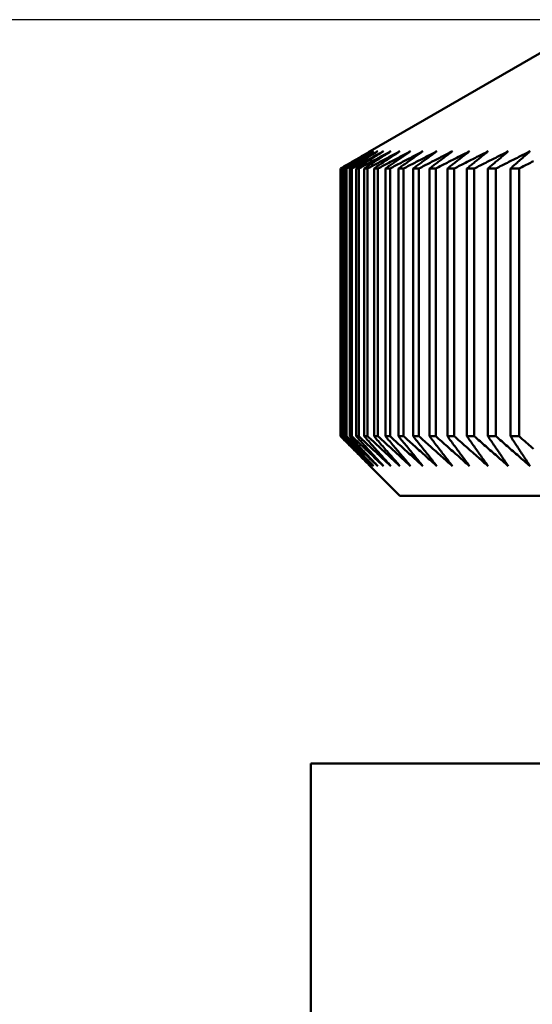
# Model space of a CAD drawing. Units: millimetres. Extents: x 0 to 105, y 0 to 149.
# Drawn here: x 43 to 45, y 117 to 121 of the extents above; entities that cross this region are included whole.
import ezdxf

# ---------------------------------------------------------------- set-up
doc = ezdxf.new("R2010")
doc.units = ezdxf.units.MM
doc.header["$LTSCALE"] = 0.5
doc.layers.add('PERMA_ROT', color=1, linetype='Continuous', lineweight=25, true_color=0xff0000)
doc.layers.add('Sichtbar (ISO)', color=7, linetype='Continuous', lineweight=50)
doc.styles.add('Notiztext (DIN)', font='arial.ttf')
doc.dimstyles.new('Standard (DIN)', dxfattribs={"dimscale": 0.5, "dimtxt": 2.5, "dimasz": 2.5, "dimexe": 2, "dimexo": 0, "dimgap": 0.4, "dimtad": 1, "dimrnd": 1e-08, "dimdsep": 46, "dimtxsty": 'Notiztext (DIN)', "dimcen": 0.09, "dimdle": 10, "dimclrd": 256, "dimclre": 256, "dimclrt": 256, "dimadec": 0, "dimazin": 2, "dimtfac": 0.6, "dimtmove": 0, "dimatfit": 3, "dimfxl": 1, "dimtolj": 1, "dimlwd": -1, "dimlwe": -1, "dimarcsym": 0})

# ---------------------------------------------------------------- blocks, each defined once
blk = doc.blocks.new('*D6')
at = {"layer": 'Defpoints', "color": 0, "transparency": 16777216}
for p in [(45.3094, 120.5772), (36.1934, 99.0772), (46.1934, 99.0772)]:
    blk.add_point(p, dxfattribs=at)
at = {"layer": 'PERMA_ROT', "transparency": 16777216}
for p, q in [((45.3094, 120.5772), (35.1934, 120.5772)), ((36.1934, 119.3272), (36.1934, 100.3272)), ((46.1934, 99.0772), (35.1934, 99.0772))]:
    blk.add_line(p, q, dxfattribs=at)
for points in [[(35.9851, 119.3272), (36.4018, 119.3272), (36.1934, 120.5772)], [(35.9851, 100.3272), (36.4018, 100.3272), (36.1934, 99.0772)]]:
    blk.add_solid(points, dxfattribs=at)
at = {"layer": 'PERMA_ROT', "transparency": 16777216, "insert": (34.717, 106.0858), "char_height": 1.25, "attachment_point": 1, "rotation": 90, "style": 'Notiztext (DIN)'}
blk.add_mtext('\\A1;max. 21.5', dxfattribs=at)

msp = doc.modelspace()

# ---------------------------------------------------------------- linework, layer by layer
at = {"layer": 'Sichtbar (ISO)'}
for p, q in [((45.3094, 120.5772), (44.5434, 120.135)), ((44.4437, 120.0772), (44.4447, 120.0772)), ((44.4437, 120.0772), (44.4437, 119.1772)), ((44.4447, 119.1772), (44.4447, 120.0772)), ((44.4484, 120.0772), (44.4484, 119.1772)), ((44.4484, 120.0772), (44.4514, 120.0772)), ((44.4514, 119.1772), (44.4514, 120.0772)), ((44.4587, 120.0772), (44.4587, 119.1772)), ((44.4587, 120.0772), (44.4638, 120.0772)), ((44.4638, 119.1772), (44.4638, 120.0772)), ((44.4746, 120.0772), (44.4746, 119.1772)), ((44.4746, 120.0772), (44.4818, 120.0772)), ((44.4818, 119.1772), (44.4818, 120.0772)), ((44.4963, 120.0772), (44.4963, 119.1772)), ((44.4963, 120.0772), (44.5055, 120.0772)), ((44.5055, 119.1772), (44.5055, 120.0772)), ((44.5235, 120.0772), (44.5235, 119.1772)), ((44.5235, 120.0772), (44.5348, 120.0772)), ((44.5348, 119.1772), (44.5348, 120.0772)), ((44.5563, 120.0772), (44.5563, 119.1772)), ((44.5563, 120.0772), (44.5696, 120.0772)), ((44.5696, 119.1772), (44.5696, 120.0772)), ((44.5947, 120.0772), (44.5947, 119.1772)), ((44.5947, 120.0772), (44.61, 120.0772)), ((44.61, 119.1772), (44.61, 120.0772)), ((44.6387, 120.0772), (44.6387, 119.1772)), ((44.6387, 120.0772), (44.6559, 120.0772)), ((44.6559, 119.1772), (44.6559, 120.0772)), ((44.6881, 120.0772), (44.6881, 119.1772)), ((44.6881, 120.0772), (44.7073, 120.0772)), ((44.7073, 119.1772), (44.7073, 120.0772)), ((44.7429, 120.0772), (44.7429, 119.1772)), ((44.7429, 120.0772), (44.7641, 120.0772)), ((44.7641, 119.1772), (44.7641, 120.0772)), ((44.8031, 120.0772), (44.8031, 119.1772)), ((44.8031, 120.0772), (44.8263, 120.0772)), ((44.8263, 119.1772), (44.8263, 120.0772)), ((44.8687, 120.0772), (44.8687, 119.1772)), ((44.8687, 120.0772), (44.8937, 120.0772)), ((44.8937, 119.1772), (44.8937, 120.0772)), ((44.9395, 120.0772), (44.9395, 119.1772)), ((44.9395, 120.0772), (44.9664, 120.0772)), ((44.9664, 119.1772), (44.9664, 120.0772)), ((45.0154, 120.0772), (45.0154, 119.1772)), ((45.0154, 120.0772), (45.0443, 120.0772)), ((45.0443, 119.1772), (45.0443, 120.0772)), ((44.4437, 119.1772), (44.4447, 119.1772)), ((44.4484, 119.1772), (44.4514, 119.1772)), ((44.4587, 119.1772), (44.4638, 119.1772)), ((44.4746, 119.1772), (44.4818, 119.1772)), ((44.4963, 119.1772), (44.5055, 119.1772)), ((44.5235, 119.1772), (44.5348, 119.1772)), ((44.5563, 119.1772), (44.5696, 119.1772)), ((44.5947, 119.1772), (44.61, 119.1772)), ((44.6387, 119.1772), (44.6559, 119.1772)), ((44.6881, 119.1772), (44.7073, 119.1772)), ((44.7429, 119.1772), (44.7641, 119.1772)), ((44.8031, 119.1772), (44.8263, 119.1772)), ((44.8687, 119.1772), (44.8937, 119.1772)), ((44.9395, 119.1772), (44.9664, 119.1772)), ((45.0154, 119.1772), (45.0443, 119.1772)), ((44.6434, 118.9772), (44.5434, 119.0772)), ((44.6434, 118.9772), (55.7434, 118.9772)), ((44.3434, 118.0772), (56.0434, 118.0772)), ((44.3434, 118.0772), (44.3434, 112.9772))]:
    msp.add_line(p, q, dxfattribs=at)
at = {"layer": 'Sichtbar (ISO)', "flags": 128}
for points in [[(44.5434, 120.135), (44.5393, 120.1326), (44.5352, 120.1302), (44.5311, 120.1278), (44.5269, 120.1254), (44.5228, 120.123), (44.5187, 120.1207), (44.5145, 120.1183), (44.5104, 120.1159), (44.5062, 120.1135), (44.5021, 120.1111), (44.4979, 120.1087), (44.4938, 120.1063), (44.4896, 120.1039), (44.4855, 120.1015), (44.4813, 120.099), (44.4772, 120.0966), (44.473, 120.0942), (44.4688, 120.0918), (44.4646, 120.0894), (44.4605, 120.0869), (44.4563, 120.0845), (44.4521, 120.0821), (44.4479, 120.0797), (44.4437, 120.0772)], [(44.4447, 120.0772), (44.449, 120.0797), (44.4533, 120.0821), (44.4575, 120.0845), (44.4618, 120.0869), (44.466, 120.0894), (44.4703, 120.0918), (44.4745, 120.0942), (44.4788, 120.0966), (44.483, 120.099), (44.4872, 120.1015), (44.4915, 120.1039), (44.4957, 120.1063), (44.4999, 120.1087), (44.5042, 120.1111), (44.5084, 120.1135), (44.5126, 120.1159), (44.5168, 120.1183), (44.521, 120.1207), (44.5252, 120.123), (44.5294, 120.1254), (44.5336, 120.1278), (44.5378, 120.1302), (44.542, 120.1326), (44.5462, 120.135)], [(44.5462, 120.135), (44.5422, 120.1326), (44.5381, 120.1302), (44.5341, 120.1278), (44.53, 120.1254), (44.526, 120.123), (44.5219, 120.1207), (44.5179, 120.1183), (44.5138, 120.1159), (44.5097, 120.1135), (44.5057, 120.1111), (44.5016, 120.1087), (44.4975, 120.1063), (44.4934, 120.1039), (44.4893, 120.1015), (44.4853, 120.099), (44.4812, 120.0966), (44.4771, 120.0942), (44.473, 120.0918), (44.4689, 120.0894), (44.4648, 120.0869), (44.4607, 120.0845), (44.4566, 120.0821), (44.4525, 120.0797), (44.4484, 120.0772)], [(44.4514, 120.0772), (44.4558, 120.0797), (44.4601, 120.0821), (44.4644, 120.0845), (44.4688, 120.0869), (44.4731, 120.0894), (44.4774, 120.0918), (44.4817, 120.0942), (44.486, 120.0966), (44.4903, 120.099), (44.4946, 120.1015), (44.4989, 120.1039), (44.5032, 120.1063), (44.5075, 120.1087), (44.5118, 120.1111), (44.5161, 120.1135), (44.5204, 120.1159), (44.5247, 120.1183), (44.529, 120.1207), (44.5332, 120.123), (44.5375, 120.1254), (44.5418, 120.1278), (44.546, 120.1302), (44.5503, 120.1326), (44.5546, 120.135)], [(44.5546, 120.135), (44.5506, 120.1326), (44.5466, 120.1302), (44.5427, 120.1278), (44.5387, 120.1254), (44.5347, 120.123), (44.5308, 120.1207), (44.5268, 120.1183), (44.5228, 120.1159), (44.5188, 120.1135), (44.5148, 120.1111), (44.5108, 120.1087), (44.5068, 120.1063), (44.5028, 120.1039), (44.4988, 120.1015), (44.4948, 120.099), (44.4908, 120.0966), (44.4868, 120.0942), (44.4828, 120.0918), (44.4788, 120.0894), (44.4748, 120.0869), (44.4708, 120.0845), (44.4667, 120.0821), (44.4627, 120.0797), (44.4587, 120.0772)], [(44.4638, 120.0772), (44.4682, 120.0797), (44.4726, 120.0821), (44.477, 120.0845), (44.4814, 120.0869), (44.4858, 120.0894), (44.4902, 120.0918), (44.4945, 120.0942), (44.4989, 120.0966), (44.5033, 120.099), (44.5077, 120.1015), (44.512, 120.1039), (44.5164, 120.1063), (44.5208, 120.1087), (44.5251, 120.1111), (44.5295, 120.1135), (44.5338, 120.1159), (44.5382, 120.1183), (44.5425, 120.1207), (44.5468, 120.123), (44.5512, 120.1254), (44.5555, 120.1278), (44.5598, 120.1302), (44.5642, 120.1326), (44.5685, 120.135)], [(44.5685, 120.135), (44.5646, 120.1326), (44.5607, 120.1302), (44.5569, 120.1278), (44.553, 120.1254), (44.5491, 120.123), (44.5452, 120.1207), (44.5413, 120.1183), (44.5374, 120.1159), (44.5335, 120.1135), (44.5296, 120.1111), (44.5257, 120.1087), (44.5218, 120.1063), (44.5179, 120.1039), (44.514, 120.1015), (44.51, 120.099), (44.5061, 120.0966), (44.5022, 120.0942), (44.4983, 120.0918), (44.4943, 120.0894), (44.4904, 120.0869), (44.4865, 120.0845), (44.4825, 120.0821), (44.4786, 120.0797), (44.4746, 120.0772)], [(44.4818, 120.0772), (44.4863, 120.0797), (44.4908, 120.0821), (44.4952, 120.0845), (44.4997, 120.0869), (44.5041, 120.0894), (44.5086, 120.0918), (44.513, 120.0942), (44.5174, 120.0966), (44.5219, 120.099), (44.5263, 120.1015), (44.5307, 120.1039), (44.5351, 120.1063), (44.5396, 120.1087), (44.544, 120.1111), (44.5484, 120.1135), (44.5528, 120.1159), (44.5572, 120.1183), (44.5616, 120.1207), (44.566, 120.123), (44.5704, 120.1254), (44.5748, 120.1278), (44.5792, 120.1302), (44.5836, 120.1326), (44.588, 120.135)], [(44.588, 120.135), (44.5842, 120.1326), (44.5804, 120.1302), (44.5766, 120.1278), (44.5728, 120.1254), (44.569, 120.123), (44.5652, 120.1207), (44.5614, 120.1183), (44.5576, 120.1159), (44.5538, 120.1135), (44.55, 120.1111), (44.5461, 120.1087), (44.5423, 120.1063), (44.5385, 120.1039), (44.5347, 120.1015), (44.5309, 120.099), (44.527, 120.0966), (44.5232, 120.0942), (44.5193, 120.0918), (44.5155, 120.0894), (44.5117, 120.0869), (44.5078, 120.0845), (44.504, 120.0821), (44.5001, 120.0797), (44.4963, 120.0772)], [(44.5055, 120.0772), (44.51, 120.0797), (44.5145, 120.0821), (44.519, 120.0845), (44.5235, 120.0869), (44.5281, 120.0894), (44.5326, 120.0918), (44.537, 120.0942), (44.5415, 120.0966), (44.546, 120.099), (44.5505, 120.1015), (44.555, 120.1039), (44.5595, 120.1063), (44.564, 120.1087), (44.5684, 120.1111), (44.5729, 120.1135), (44.5774, 120.1159), (44.5818, 120.1183), (44.5863, 120.1207), (44.5908, 120.123), (44.5952, 120.1254), (44.5997, 120.1278), (44.6041, 120.1302), (44.6085, 120.1326), (44.613, 120.135)], [(44.613, 120.135), (44.6093, 120.1326), (44.6056, 120.1302), (44.6019, 120.1278), (44.5982, 120.1254), (44.5945, 120.123), (44.5908, 120.1207), (44.5871, 120.1183), (44.5833, 120.1159), (44.5796, 120.1135), (44.5759, 120.1111), (44.5722, 120.1087), (44.5684, 120.1063), (44.5647, 120.1039), (44.561, 120.1015), (44.5573, 120.099), (44.5535, 120.0966), (44.5498, 120.0942), (44.546, 120.0918), (44.5423, 120.0894), (44.5385, 120.0869), (44.5348, 120.0845), (44.531, 120.0821), (44.5273, 120.0797), (44.5235, 120.0772)], [(44.5348, 120.0772), (44.5393, 120.0797), (44.5439, 120.0821), (44.5485, 120.0845), (44.553, 120.0869), (44.5576, 120.0894), (44.5621, 120.0918), (44.5667, 120.0942), (44.5712, 120.0966), (44.5758, 120.099), (44.5803, 120.1015), (44.5849, 120.1039), (44.5894, 120.1063), (44.5939, 120.1087), (44.5984, 120.1111), (44.603, 120.1135), (44.6075, 120.1159), (44.612, 120.1183), (44.6165, 120.1207), (44.621, 120.123), (44.6255, 120.1254), (44.63, 120.1278), (44.6345, 120.1302), (44.639, 120.1326), (44.6435, 120.135)], [(44.6435, 120.135), (44.6399, 120.1326), (44.6363, 120.1302), (44.6327, 120.1278), (44.6291, 120.1254), (44.6255, 120.123), (44.6219, 120.1207), (44.6182, 120.1183), (44.6146, 120.1159), (44.611, 120.1135), (44.6074, 120.1111), (44.6038, 120.1087), (44.6001, 120.1063), (44.5965, 120.1039), (44.5929, 120.1015), (44.5892, 120.099), (44.5856, 120.0966), (44.5819, 120.0942), (44.5783, 120.0918), (44.5746, 120.0894), (44.571, 120.0869), (44.5673, 120.0845), (44.5637, 120.0821), (44.56, 120.0797), (44.5563, 120.0772)], [(44.5696, 120.0772), (44.5742, 120.0797), (44.5789, 120.0821), (44.5835, 120.0845), (44.5881, 120.0869), (44.5927, 120.0894), (44.5973, 120.0918), (44.6019, 120.0942), (44.6065, 120.0966), (44.6111, 120.099), (44.6156, 120.1015), (44.6202, 120.1039), (44.6248, 120.1063), (44.6294, 120.1087), (44.634, 120.1111), (44.6385, 120.1135), (44.6431, 120.1159), (44.6477, 120.1183), (44.6522, 120.1207), (44.6568, 120.123), (44.6613, 120.1254), (44.6659, 120.1278), (44.6704, 120.1302), (44.675, 120.1326), (44.6795, 120.135)], [(44.6795, 120.135), (44.676, 120.1326), (44.6725, 120.1302), (44.669, 120.1278), (44.6655, 120.1254), (44.662, 120.123), (44.6584, 120.1207), (44.6549, 120.1183), (44.6514, 120.1159), (44.6479, 120.1135), (44.6444, 120.1111), (44.6408, 120.1087), (44.6373, 120.1063), (44.6338, 120.1039), (44.6302, 120.1015), (44.6267, 120.099), (44.6232, 120.0966), (44.6196, 120.0942), (44.6161, 120.0918), (44.6125, 120.0894), (44.609, 120.0869), (44.6054, 120.0845), (44.6019, 120.0821), (44.5983, 120.0797), (44.5947, 120.0772)], [(44.61, 120.0772), (44.6147, 120.0797), (44.6194, 120.0821), (44.624, 120.0845), (44.6287, 120.0869), (44.6333, 120.0894), (44.6379, 120.0918), (44.6426, 120.0942), (44.6472, 120.0966), (44.6519, 120.099), (44.6565, 120.1015), (44.6611, 120.1039), (44.6657, 120.1063), (44.6704, 120.1087), (44.675, 120.1111), (44.6796, 120.1135), (44.6842, 120.1159), (44.6888, 120.1183), (44.6934, 120.1207), (44.698, 120.123), (44.7026, 120.1254), (44.7072, 120.1278), (44.7118, 120.1302), (44.7163, 120.1326), (44.7209, 120.135)], [(44.7209, 120.135), (44.7175, 120.1326), (44.7141, 120.1302), (44.7107, 120.1278), (44.7073, 120.1254), (44.7039, 120.123), (44.7005, 120.1207), (44.6971, 120.1183), (44.6937, 120.1159), (44.6903, 120.1135), (44.6868, 120.1111), (44.6834, 120.1087), (44.68, 120.1063), (44.6766, 120.1039), (44.6731, 120.1015), (44.6697, 120.099), (44.6663, 120.0966), (44.6628, 120.0942), (44.6594, 120.0918), (44.6559, 120.0894), (44.6525, 120.0869), (44.649, 120.0845), (44.6456, 120.0821), (44.6421, 120.0797), (44.6387, 120.0772)], [(44.6559, 120.0772), (44.6606, 120.0797), (44.6653, 120.0821), (44.67, 120.0845), (44.6747, 120.0869), (44.6794, 120.0894), (44.6841, 120.0918), (44.6888, 120.0942), (44.6934, 120.0966), (44.6981, 120.099), (44.7028, 120.1015), (44.7075, 120.1039), (44.7121, 120.1063), (44.7168, 120.1087), (44.7214, 120.1111), (44.7261, 120.1135), (44.7307, 120.1159), (44.7354, 120.1183), (44.74, 120.1207), (44.7446, 120.123), (44.7493, 120.1254), (44.7539, 120.1278), (44.7585, 120.1302), (44.7631, 120.1326), (44.7678, 120.135)], [(44.7678, 120.135), (44.7645, 120.1326), (44.7612, 120.1302), (44.7579, 120.1278), (44.7546, 120.1254), (44.7513, 120.123), (44.748, 120.1207), (44.7447, 120.1183), (44.7414, 120.1159), (44.738, 120.1135), (44.7347, 120.1111), (44.7314, 120.1087), (44.7281, 120.1063), (44.7248, 120.1039), (44.7215, 120.1015), (44.7181, 120.099), (44.7148, 120.0966), (44.7115, 120.0942), (44.7081, 120.0918), (44.7048, 120.0894), (44.7015, 120.0869), (44.6981, 120.0845), (44.6948, 120.0821), (44.6914, 120.0797), (44.6881, 120.0772)], [(44.7073, 120.0772), (44.7121, 120.0797), (44.7168, 120.0821), (44.7215, 120.0845), (44.7262, 120.0869), (44.731, 120.0894), (44.7357, 120.0918), (44.7404, 120.0942), (44.7451, 120.0966), (44.7498, 120.099), (44.7545, 120.1015), (44.7592, 120.1039), (44.7639, 120.1063), (44.7686, 120.1087), (44.7733, 120.1111), (44.778, 120.1135), (44.7826, 120.1159), (44.7873, 120.1183), (44.792, 120.1207), (44.7967, 120.123), (44.8013, 120.1254), (44.806, 120.1278), (44.8106, 120.1302), (44.8153, 120.1326), (44.82, 120.135)], [(44.82, 120.135), (44.8168, 120.1326), (44.8136, 120.1302), (44.8104, 120.1278), (44.8072, 120.1254), (44.804, 120.123), (44.8008, 120.1207), (44.7976, 120.1183), (44.7944, 120.1159), (44.7912, 120.1135), (44.788, 120.1111), (44.7848, 120.1087), (44.7816, 120.1063), (44.7784, 120.1039), (44.7752, 120.1015), (44.772, 120.099), (44.7687, 120.0966), (44.7655, 120.0942), (44.7623, 120.0918), (44.7591, 120.0894), (44.7558, 120.0869), (44.7526, 120.0845), (44.7494, 120.0821), (44.7461, 120.0797), (44.7429, 120.0772)], [(44.7641, 120.0772), (44.7689, 120.0797), (44.7737, 120.0821), (44.7784, 120.0845), (44.7832, 120.0869), (44.7879, 120.0894), (44.7927, 120.0918), (44.7974, 120.0942), (44.8021, 120.0966), (44.8069, 120.099), (44.8116, 120.1015), (44.8163, 120.1039), (44.821, 120.1063), (44.8258, 120.1087), (44.8305, 120.1111), (44.8352, 120.1135), (44.8399, 120.1159), (44.8446, 120.1183), (44.8493, 120.1207), (44.854, 120.123), (44.8587, 120.1254), (44.8634, 120.1278), (44.8681, 120.1302), (44.8728, 120.1326), (44.8774, 120.135)], [(44.8774, 120.135), (44.8744, 120.1326), (44.8713, 120.1302), (44.8682, 120.1278), (44.8652, 120.1254), (44.8621, 120.123), (44.859, 120.1207), (44.8559, 120.1183), (44.8528, 120.1159), (44.8497, 120.1135), (44.8466, 120.1111), (44.8436, 120.1087), (44.8405, 120.1063), (44.8374, 120.1039), (44.8343, 120.1015), (44.8312, 120.099), (44.8281, 120.0966), (44.8249, 120.0942), (44.8218, 120.0918), (44.8187, 120.0894), (44.8156, 120.0869), (44.8125, 120.0845), (44.8094, 120.0821), (44.8063, 120.0797), (44.8031, 120.0772)], [(44.8263, 120.0772), (44.8311, 120.0797), (44.8359, 120.0821), (44.8406, 120.0845), (44.8454, 120.0869), (44.8502, 120.0894), (44.855, 120.0918), (44.8597, 120.0942), (44.8645, 120.0966), (44.8692, 120.099), (44.874, 120.1015), (44.8787, 120.1039), (44.8835, 120.1063), (44.8882, 120.1087), (44.893, 120.1111), (44.8977, 120.1135), (44.9024, 120.1159), (44.9072, 120.1183), (44.9119, 120.1207), (44.9166, 120.123), (44.9213, 120.1254), (44.9261, 120.1278), (44.9308, 120.1302), (44.9355, 120.1326), (44.9402, 120.135)], [(44.9402, 120.135), (44.9372, 120.1326), (44.9343, 120.1302), (44.9313, 120.1278), (44.9284, 120.1254), (44.9254, 120.123), (44.9224, 120.1207), (44.9195, 120.1183), (44.9165, 120.1159), (44.9135, 120.1135), (44.9105, 120.1111), (44.9076, 120.1087), (44.9046, 120.1063), (44.9016, 120.1039), (44.8986, 120.1015), (44.8956, 120.099), (44.8927, 120.0966), (44.8897, 120.0942), (44.8867, 120.0918), (44.8837, 120.0894), (44.8807, 120.0869), (44.8777, 120.0845), (44.8747, 120.0821), (44.8717, 120.0797), (44.8687, 120.0772)], [(44.8937, 120.0772), (44.8985, 120.0797), (44.9033, 120.0821), (44.9081, 120.0845), (44.9129, 120.0869), (44.9177, 120.0894), (44.9225, 120.0918), (44.9273, 120.0942), (44.9321, 120.0966), (44.9369, 120.099), (44.9416, 120.1015), (44.9464, 120.1039), (44.9512, 120.1063), (44.9559, 120.1087), (44.9607, 120.1111), (44.9655, 120.1135), (44.9702, 120.1159), (44.975, 120.1183), (44.9797, 120.1207), (44.9845, 120.123), (44.9892, 120.1254), (44.9939, 120.1278), (44.9987, 120.1302), (45.0034, 120.1326), (45.0081, 120.135)], [(45.0081, 120.135), (45.0053, 120.1326), (45.0024, 120.1302), (44.9996, 120.1278), (44.9968, 120.1254), (44.9939, 120.123), (44.9911, 120.1207), (44.9882, 120.1183), (44.9854, 120.1159), (44.9825, 120.1135), (44.9797, 120.1111), (44.9768, 120.1087), (44.9739, 120.1063), (44.9711, 120.1039), (44.9682, 120.1015), (44.9654, 120.099), (44.9625, 120.0966), (44.9596, 120.0942), (44.9567, 120.0918), (44.9539, 120.0894), (44.951, 120.0869), (44.9481, 120.0845), (44.9452, 120.0821), (44.9423, 120.0797), (44.9395, 120.0772)], [(44.9664, 120.0772), (44.9712, 120.0797), (44.9761, 120.0821), (44.9809, 120.0845), (44.9857, 120.0869), (44.9905, 120.0894), (44.9953, 120.0918), (45.0001, 120.0942), (45.0049, 120.0966), (45.0097, 120.099), (45.0145, 120.1015), (45.0193, 120.1039), (45.024, 120.1063), (45.0288, 120.1087), (45.0336, 120.1111), (45.0384, 120.1135), (45.0431, 120.1159), (45.0479, 120.1183), (45.0527, 120.1207), (45.0574, 120.123), (45.0622, 120.1254), (45.0669, 120.1278), (45.0717, 120.1302), (45.0764, 120.1326), (45.0811, 120.135)], [(45.0811, 120.135), (45.0784, 120.1326), (45.0757, 120.1302), (45.073, 120.1278), (45.0703, 120.1254), (45.0676, 120.123), (45.0648, 120.1207), (45.0621, 120.1183), (45.0594, 120.1159), (45.0566, 120.1135), (45.0539, 120.1111), (45.0512, 120.1087), (45.0484, 120.1063), (45.0457, 120.1039), (45.043, 120.1015), (45.0402, 120.099), (45.0375, 120.0966), (45.0347, 120.0942), (45.032, 120.0918), (45.0292, 120.0894), (45.0265, 120.0869), (45.0237, 120.0845), (45.021, 120.0821), (45.0182, 120.0797), (45.0154, 120.0772)], [(45.0443, 120.0772), (45.0491, 120.0797), (45.0539, 120.0821), (45.0587, 120.0845), (45.0636, 120.0869), (45.0684, 120.0894), (45.0732, 120.0918), (45.078, 120.0942), (45.0828, 120.0966), (45.0876, 120.099), (45.0924, 120.1015)], [(44.4437, 119.1772), (44.4479, 119.173), (44.4521, 119.1688), (44.4563, 119.1646), (44.4605, 119.1604), (44.4646, 119.1562), (44.4688, 119.152), (44.473, 119.1478), (44.4771, 119.1436), (44.4813, 119.1395), (44.4855, 119.1353), (44.4896, 119.1311), (44.4938, 119.1269), (44.4979, 119.1228), (44.5021, 119.1186), (44.5062, 119.1145), (44.5104, 119.1103), (44.5145, 119.1062), (44.5187, 119.102), (44.5228, 119.0979), (44.5269, 119.0937), (44.5311, 119.0896), (44.5352, 119.0855), (44.5393, 119.0813), (44.5434, 119.0772)], [(44.5462, 119.0772), (44.542, 119.0813), (44.5378, 119.0855), (44.5336, 119.0896), (44.5294, 119.0937), (44.5252, 119.0979), (44.521, 119.102), (44.5168, 119.1062), (44.5126, 119.1103), (44.5084, 119.1145), (44.5041, 119.1186), (44.4999, 119.1228), (44.4957, 119.1269), (44.4915, 119.1311), (44.4872, 119.1353), (44.483, 119.1395), (44.4788, 119.1436), (44.4745, 119.1478), (44.4703, 119.152), (44.466, 119.1562), (44.4618, 119.1604), (44.4575, 119.1646), (44.4533, 119.1688), (44.449, 119.173), (44.4447, 119.1772)], [(44.4484, 119.1772), (44.4525, 119.173), (44.4566, 119.1688), (44.4607, 119.1646), (44.4648, 119.1604), (44.4689, 119.1562), (44.473, 119.152), (44.4771, 119.1478), (44.4812, 119.1436), (44.4853, 119.1395), (44.4893, 119.1353), (44.4934, 119.1311), (44.4975, 119.1269), (44.5016, 119.1228), (44.5056, 119.1186), (44.5097, 119.1145), (44.5138, 119.1103), (44.5178, 119.1062), (44.5219, 119.102), (44.526, 119.0979), (44.53, 119.0937), (44.5341, 119.0896), (44.5381, 119.0855), (44.5422, 119.0813), (44.5462, 119.0772)], [(44.5546, 119.0772), (44.5503, 119.0813), (44.546, 119.0855), (44.5418, 119.0896), (44.5375, 119.0937), (44.5332, 119.0979), (44.529, 119.102), (44.5247, 119.1062), (44.5204, 119.1103), (44.5161, 119.1145), (44.5118, 119.1186), (44.5075, 119.1228), (44.5032, 119.1269), (44.4989, 119.1311), (44.4946, 119.1353), (44.4903, 119.1395), (44.486, 119.1436), (44.4817, 119.1478), (44.4774, 119.152), (44.4731, 119.1562), (44.4688, 119.1604), (44.4644, 119.1646), (44.4601, 119.1688), (44.4558, 119.173), (44.4514, 119.1772)], [(44.4587, 119.1772), (44.4627, 119.173), (44.4667, 119.1688), (44.4708, 119.1646), (44.4748, 119.1604), (44.4788, 119.1562), (44.4828, 119.152), (44.4868, 119.1478), (44.4908, 119.1436), (44.4948, 119.1395), (44.4988, 119.1353), (44.5028, 119.1311), (44.5068, 119.1269), (44.5108, 119.1228), (44.5148, 119.1186), (44.5188, 119.1145), (44.5228, 119.1103), (44.5268, 119.1062), (44.5308, 119.102), (44.5347, 119.0979), (44.5387, 119.0937), (44.5427, 119.0896), (44.5466, 119.0855), (44.5506, 119.0813), (44.5546, 119.0772)], [(44.5685, 119.0772), (44.5642, 119.0813), (44.5598, 119.0855), (44.5555, 119.0896), (44.5512, 119.0937), (44.5468, 119.0979), (44.5425, 119.102), (44.5382, 119.1062), (44.5338, 119.1103), (44.5295, 119.1145), (44.5251, 119.1186), (44.5207, 119.1228), (44.5164, 119.1269), (44.512, 119.1311), (44.5077, 119.1353), (44.5033, 119.1395), (44.4989, 119.1436), (44.4945, 119.1478), (44.4902, 119.152), (44.4858, 119.1562), (44.4814, 119.1604), (44.477, 119.1646), (44.4726, 119.1688), (44.4682, 119.173), (44.4638, 119.1772)], [(44.4746, 119.1772), (44.4786, 119.173), (44.4825, 119.1688), (44.4865, 119.1646), (44.4904, 119.1604), (44.4943, 119.1562), (44.4983, 119.152), (44.5022, 119.1478), (44.5061, 119.1436), (44.51, 119.1395), (44.514, 119.1353), (44.5179, 119.1311), (44.5218, 119.1269), (44.5257, 119.1228), (44.5296, 119.1186), (44.5335, 119.1145), (44.5374, 119.1103), (44.5413, 119.1062), (44.5452, 119.102), (44.5491, 119.0979), (44.553, 119.0937), (44.5569, 119.0896), (44.5607, 119.0855), (44.5646, 119.0813), (44.5685, 119.0772)], [(44.588, 119.0772), (44.5836, 119.0813), (44.5792, 119.0855), (44.5748, 119.0896), (44.5704, 119.0937), (44.566, 119.0979), (44.5616, 119.102), (44.5572, 119.1062), (44.5528, 119.1103), (44.5484, 119.1145), (44.544, 119.1186), (44.5396, 119.1228), (44.5351, 119.1269), (44.5307, 119.1311), (44.5263, 119.1353), (44.5219, 119.1395), (44.5174, 119.1436), (44.513, 119.1478), (44.5085, 119.152), (44.5041, 119.1562), (44.4997, 119.1604), (44.4952, 119.1646), (44.4907, 119.1688), (44.4863, 119.173), (44.4818, 119.1772)], [(44.4963, 119.1772), (44.5001, 119.173), (44.504, 119.1688), (44.5078, 119.1646), (44.5117, 119.1604), (44.5155, 119.1562), (44.5193, 119.152), (44.5232, 119.1478), (44.527, 119.1436), (44.5308, 119.1395), (44.5347, 119.1353), (44.5385, 119.1311), (44.5423, 119.1269), (44.5461, 119.1228), (44.55, 119.1186), (44.5538, 119.1145), (44.5576, 119.1103), (44.5614, 119.1062), (44.5652, 119.102), (44.569, 119.0979), (44.5728, 119.0937), (44.5766, 119.0896), (44.5804, 119.0855), (44.5842, 119.0813), (44.588, 119.0772)], [(44.613, 119.0772), (44.6085, 119.0813), (44.6041, 119.0855), (44.5996, 119.0896), (44.5952, 119.0937), (44.5907, 119.0979), (44.5863, 119.102), (44.5818, 119.1062), (44.5774, 119.1103), (44.5729, 119.1145), (44.5684, 119.1186), (44.564, 119.1228), (44.5595, 119.1269), (44.555, 119.1311), (44.5505, 119.1353), (44.546, 119.1395), (44.5415, 119.1436), (44.537, 119.1478), (44.5325, 119.152), (44.528, 119.1562), (44.5235, 119.1604), (44.519, 119.1646), (44.5145, 119.1688), (44.51, 119.173), (44.5055, 119.1772)], [(44.5235, 119.1772), (44.5273, 119.173), (44.531, 119.1688), (44.5348, 119.1646), (44.5385, 119.1604), (44.5423, 119.1562), (44.546, 119.152), (44.5498, 119.1478), (44.5535, 119.1436), (44.5572, 119.1395), (44.561, 119.1353), (44.5647, 119.1311), (44.5684, 119.1269), (44.5722, 119.1228), (44.5759, 119.1186), (44.5796, 119.1145), (44.5833, 119.1103), (44.587, 119.1062), (44.5908, 119.102), (44.5945, 119.0979), (44.5982, 119.0937), (44.6019, 119.0896), (44.6056, 119.0855), (44.6093, 119.0813), (44.613, 119.0772)], [(44.6435, 119.0772), (44.639, 119.0813), (44.6345, 119.0855), (44.63, 119.0896), (44.6255, 119.0937), (44.621, 119.0979), (44.6165, 119.102), (44.612, 119.1062), (44.6075, 119.1103), (44.6029, 119.1145), (44.5984, 119.1186), (44.5939, 119.1228), (44.5894, 119.1269), (44.5848, 119.1311), (44.5803, 119.1353), (44.5758, 119.1395), (44.5712, 119.1436), (44.5667, 119.1478), (44.5621, 119.152), (44.5576, 119.1562), (44.553, 119.1604), (44.5485, 119.1646), (44.5439, 119.1688), (44.5393, 119.173), (44.5348, 119.1772)], [(44.5563, 119.1772), (44.56, 119.173), (44.5637, 119.1688), (44.5673, 119.1646), (44.571, 119.1604), (44.5746, 119.1562), (44.5783, 119.152), (44.5819, 119.1478), (44.5856, 119.1436), (44.5892, 119.1395), (44.5928, 119.1353), (44.5965, 119.1311), (44.6001, 119.1269), (44.6037, 119.1228), (44.6074, 119.1186), (44.611, 119.1145), (44.6146, 119.1103), (44.6182, 119.1062), (44.6219, 119.102), (44.6255, 119.0979), (44.6291, 119.0937), (44.6327, 119.0896), (44.6363, 119.0855), (44.6399, 119.0813), (44.6435, 119.0772)], [(44.6795, 119.0772), (44.675, 119.0813), (44.6704, 119.0855), (44.6659, 119.0896), (44.6613, 119.0937), (44.6568, 119.0979), (44.6522, 119.102), (44.6476, 119.1062), (44.6431, 119.1103), (44.6385, 119.1145), (44.6339, 119.1186), (44.6294, 119.1228), (44.6248, 119.1269), (44.6202, 119.1311), (44.6156, 119.1353), (44.6111, 119.1395), (44.6065, 119.1436), (44.6019, 119.1478), (44.5973, 119.152), (44.5927, 119.1562), (44.5881, 119.1604), (44.5835, 119.1646), (44.5789, 119.1688), (44.5742, 119.173), (44.5696, 119.1772)], [(44.5947, 119.1772), (44.5983, 119.173), (44.6019, 119.1688), (44.6054, 119.1646), (44.609, 119.1604), (44.6125, 119.1562), (44.6161, 119.152), (44.6196, 119.1478), (44.6232, 119.1436), (44.6267, 119.1395), (44.6302, 119.1353), (44.6338, 119.1311), (44.6373, 119.1269), (44.6408, 119.1228), (44.6444, 119.1186), (44.6479, 119.1145), (44.6514, 119.1103), (44.6549, 119.1062), (44.6584, 119.102), (44.662, 119.0979), (44.6655, 119.0937), (44.669, 119.0896), (44.6725, 119.0855), (44.676, 119.0813), (44.6795, 119.0772)], [(44.7209, 119.0772), (44.7163, 119.0813), (44.7118, 119.0855), (44.7072, 119.0896), (44.7026, 119.0937), (44.698, 119.0979), (44.6934, 119.102), (44.6888, 119.1062), (44.6842, 119.1103), (44.6796, 119.1145), (44.675, 119.1186), (44.6703, 119.1228), (44.6657, 119.1269), (44.6611, 119.1311), (44.6565, 119.1353), (44.6518, 119.1395), (44.6472, 119.1436), (44.6426, 119.1478), (44.6379, 119.152), (44.6333, 119.1562), (44.6286, 119.1604), (44.624, 119.1646), (44.6193, 119.1688), (44.6147, 119.173), (44.61, 119.1772)], [(44.6387, 119.1772), (44.6421, 119.173), (44.6456, 119.1688), (44.649, 119.1646), (44.6525, 119.1604), (44.6559, 119.1562), (44.6594, 119.152), (44.6628, 119.1478), (44.6662, 119.1436), (44.6697, 119.1395), (44.6731, 119.1353), (44.6765, 119.1311), (44.68, 119.1269), (44.6834, 119.1228), (44.6868, 119.1186), (44.6902, 119.1145), (44.6937, 119.1103), (44.6971, 119.1062), (44.7005, 119.102), (44.7039, 119.0979), (44.7073, 119.0937), (44.7107, 119.0896), (44.7141, 119.0855), (44.7175, 119.0813), (44.7209, 119.0772)], [(44.7678, 119.0772), (44.7631, 119.0813), (44.7585, 119.0855), (44.7539, 119.0896), (44.7493, 119.0937), (44.7446, 119.0979), (44.74, 119.102), (44.7354, 119.1062), (44.7307, 119.1103), (44.7261, 119.1145), (44.7214, 119.1186), (44.7168, 119.1228), (44.7121, 119.1269), (44.7074, 119.1311), (44.7028, 119.1353), (44.6981, 119.1395), (44.6934, 119.1436), (44.6888, 119.1478), (44.6841, 119.152), (44.6794, 119.1562), (44.6747, 119.1604), (44.67, 119.1646), (44.6653, 119.1688), (44.6606, 119.173), (44.6559, 119.1772)], [(44.6881, 119.1772), (44.6914, 119.173), (44.6948, 119.1688), (44.6981, 119.1646), (44.7015, 119.1604), (44.7048, 119.1562), (44.7081, 119.152), (44.7115, 119.1478), (44.7148, 119.1436), (44.7181, 119.1395), (44.7214, 119.1353), (44.7248, 119.1311), (44.7281, 119.1269), (44.7314, 119.1228), (44.7347, 119.1186), (44.738, 119.1145), (44.7414, 119.1103), (44.7447, 119.1062), (44.748, 119.102), (44.7513, 119.0979), (44.7546, 119.0937), (44.7579, 119.0896), (44.7612, 119.0855), (44.7645, 119.0813), (44.7678, 119.0772)], [(44.82, 119.0772), (44.8153, 119.0813), (44.8106, 119.0855), (44.806, 119.0896), (44.8013, 119.0937), (44.7967, 119.0979), (44.792, 119.102), (44.7873, 119.1062), (44.7826, 119.1103), (44.778, 119.1145), (44.7733, 119.1186), (44.7686, 119.1228), (44.7639, 119.1269), (44.7592, 119.1311), (44.7545, 119.1353), (44.7498, 119.1395), (44.7451, 119.1436), (44.7404, 119.1478), (44.7357, 119.152), (44.731, 119.1562), (44.7262, 119.1604), (44.7215, 119.1646), (44.7168, 119.1688), (44.7121, 119.173), (44.7073, 119.1772)], [(44.7429, 119.1772), (44.7461, 119.173), (44.7494, 119.1688), (44.7526, 119.1646), (44.7558, 119.1604), (44.7591, 119.1562), (44.7623, 119.152), (44.7655, 119.1478), (44.7687, 119.1436), (44.772, 119.1395), (44.7752, 119.1353), (44.7784, 119.1311), (44.7816, 119.1269), (44.7848, 119.1228), (44.788, 119.1186), (44.7912, 119.1145), (44.7944, 119.1103), (44.7976, 119.1062), (44.8008, 119.102), (44.804, 119.0979), (44.8072, 119.0937), (44.8104, 119.0896), (44.8136, 119.0855), (44.8168, 119.0813), (44.82, 119.0772)], [(44.8774, 119.0772), (44.8728, 119.0813), (44.8681, 119.0855), (44.8634, 119.0896), (44.8587, 119.0937), (44.854, 119.0979), (44.8493, 119.102), (44.8446, 119.1062), (44.8399, 119.1103), (44.8352, 119.1145), (44.8305, 119.1186), (44.8258, 119.1228), (44.821, 119.1269), (44.8163, 119.1311), (44.8116, 119.1353), (44.8069, 119.1395), (44.8021, 119.1436), (44.7974, 119.1478), (44.7926, 119.152), (44.7879, 119.1562), (44.7832, 119.1604), (44.7784, 119.1646), (44.7736, 119.1688), (44.7689, 119.173), (44.7641, 119.1772)], [(44.8031, 119.1772), (44.8063, 119.173), (44.8094, 119.1688), (44.8125, 119.1646), (44.8156, 119.1604), (44.8187, 119.1562), (44.8218, 119.152), (44.8249, 119.1478), (44.828, 119.1436), (44.8312, 119.1395), (44.8343, 119.1353), (44.8374, 119.1311), (44.8405, 119.1269), (44.8435, 119.1228), (44.8466, 119.1186), (44.8497, 119.1145), (44.8528, 119.1103), (44.8559, 119.1062), (44.859, 119.102), (44.8621, 119.0979), (44.8652, 119.0937), (44.8682, 119.0896), (44.8713, 119.0855), (44.8744, 119.0813), (44.8774, 119.0772)], [(44.9402, 119.0772), (44.9355, 119.0813), (44.9308, 119.0855), (44.9261, 119.0896), (44.9213, 119.0937), (44.9166, 119.0979), (44.9119, 119.102), (44.9072, 119.1062), (44.9024, 119.1103), (44.8977, 119.1145), (44.893, 119.1186), (44.8882, 119.1228), (44.8835, 119.1269), (44.8787, 119.1311), (44.874, 119.1353), (44.8692, 119.1395), (44.8645, 119.1436), (44.8597, 119.1478), (44.8549, 119.152), (44.8502, 119.1562), (44.8454, 119.1604), (44.8406, 119.1646), (44.8359, 119.1688), (44.8311, 119.173), (44.8263, 119.1772)], [(44.8687, 119.1772), (44.8717, 119.173), (44.8747, 119.1688), (44.8777, 119.1646), (44.8807, 119.1604), (44.8837, 119.1562), (44.8867, 119.152), (44.8897, 119.1478), (44.8926, 119.1436), (44.8956, 119.1395), (44.8986, 119.1353), (44.9016, 119.1311), (44.9046, 119.1269), (44.9076, 119.1228), (44.9105, 119.1186), (44.9135, 119.1145), (44.9165, 119.1103), (44.9195, 119.1062), (44.9224, 119.102), (44.9254, 119.0979), (44.9284, 119.0937), (44.9313, 119.0896), (44.9343, 119.0855), (44.9372, 119.0813), (44.9402, 119.0772)], [(45.0081, 119.0772), (45.0034, 119.0813), (44.9987, 119.0855), (44.9939, 119.0896), (44.9892, 119.0937), (44.9844, 119.0979), (44.9797, 119.102), (44.975, 119.1062), (44.9702, 119.1103), (44.9655, 119.1145), (44.9607, 119.1186), (44.9559, 119.1228), (44.9512, 119.1269), (44.9464, 119.1311), (44.9416, 119.1353), (44.9369, 119.1395), (44.9321, 119.1436), (44.9273, 119.1478), (44.9225, 119.152), (44.9177, 119.1562), (44.9129, 119.1604), (44.9081, 119.1646), (44.9033, 119.1688), (44.8985, 119.173), (44.8937, 119.1772)], [(44.9395, 119.1772), (44.9423, 119.173), (44.9452, 119.1688), (44.9481, 119.1646), (44.951, 119.1604), (44.9539, 119.1562), (44.9567, 119.152), (44.9596, 119.1478), (44.9625, 119.1436), (44.9653, 119.1395), (44.9682, 119.1353), (44.9711, 119.1311), (44.9739, 119.1269), (44.9768, 119.1228), (44.9797, 119.1186), (44.9825, 119.1145), (44.9854, 119.1103), (44.9882, 119.1062), (44.9911, 119.102), (44.9939, 119.0979), (44.9968, 119.0937), (44.9996, 119.0896), (45.0024, 119.0855), (45.0053, 119.0813), (45.0081, 119.0772)], [(45.0811, 119.0772), (45.0764, 119.0813), (45.0717, 119.0855), (45.0669, 119.0896), (45.0622, 119.0937), (45.0574, 119.0979), (45.0527, 119.102), (45.0479, 119.1062), (45.0431, 119.1103), (45.0384, 119.1145), (45.0336, 119.1186), (45.0288, 119.1228), (45.024, 119.1269), (45.0193, 119.1311), (45.0145, 119.1353), (45.0097, 119.1395), (45.0049, 119.1436), (45.0001, 119.1478), (44.9953, 119.152), (44.9905, 119.1562), (44.9857, 119.1604), (44.9809, 119.1646), (44.9761, 119.1688), (44.9712, 119.173), (44.9664, 119.1772)], [(45.0154, 119.1772), (45.0182, 119.173), (45.021, 119.1688), (45.0237, 119.1646), (45.0265, 119.1604), (45.0292, 119.1562), (45.032, 119.152), (45.0347, 119.1478), (45.0375, 119.1436), (45.0402, 119.1395), (45.043, 119.1353), (45.0457, 119.1311), (45.0484, 119.1269), (45.0512, 119.1228), (45.0539, 119.1186), (45.0566, 119.1145), (45.0594, 119.1103), (45.0621, 119.1062), (45.0648, 119.102), (45.0676, 119.0979), (45.0703, 119.0937), (45.073, 119.0896), (45.0757, 119.0855), (45.0784, 119.0813), (45.0811, 119.0772)], [(45.0924, 119.1353), (45.0876, 119.1395), (45.0828, 119.1436), (45.078, 119.1478), (45.0732, 119.152), (45.0684, 119.1562), (45.0636, 119.1604), (45.0587, 119.1646), (45.0539, 119.1688), (45.0491, 119.173), (45.0443, 119.1772)]]:
    msp.add_lwpolyline(points, dxfattribs=at)

# ---------------------------------------------------------------- dimensions: what is measured, and where the dimension line sits
at = {"layer": 'PERMA_ROT'}
dim = msp.add_linear_dim(base=(36.1934, 99.0772), p1=(45.3094, 120.5772), p2=(46.1934, 99.0772), angle=90, text='max. <>', dimstyle='Standard (DIN)', override={"dimdec": 2, "dimtp": 0, "dimtm": 0, "dimtdec": 2, "dimtofl": 0, "dimatfit": 1}, dxfattribs=at)
dim.commit()
dim.dimension.update_dxf_attribs({"geometry": '*D6', "text_midpoint": (36.1934, 109.8272), "dimtype": 160})

doc.saveas('drawing.dxf')
